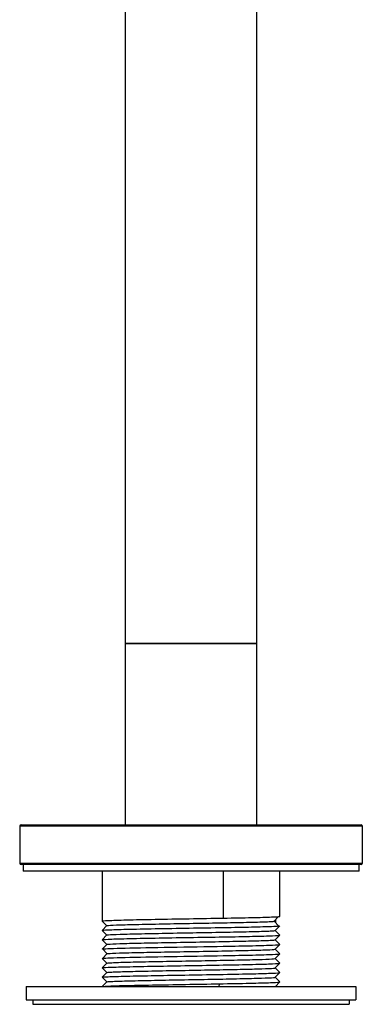
# Model space of a CAD drawing. Units: millimetres. Extents: x -434 to 8632, y -1115 to 946.
# Drawn here: x 7953 to 8005, y 179 to 329 of the extents above; entities that cross this region are included whole.
import ezdxf

# ---------------------------------------------------------------- set-up
doc = ezdxf.new("R2010")
doc.units = ezdxf.units.MM
for name, color, linetype in [('P003353', 7, 'Continuous'), ('P003524', 7, 'Continuous'), ('P024034', 7, 'Continuous'), ('P025008', 7, 'Continuous'), ('P034038', 7, 'Continuous'), ('Predefinito', 7, 'Continuous'), ('V016017^V016029S', 7, 'Continuous'), ('V029042^V016029S', 7, 'Continuous')]:
    doc.layers.add(name, color=color, linetype=linetype)

# ---------------------------------------------------------------- blocks, each defined once
blk = doc.blocks.new('SE')
at = {"layer": 'P003353', "color": 7, "linetype": 'Continuous'}
for p, q in [((1000.6, 200.52), (1000.6, 199.52)), ((1051.6, 199.52), (1051.6, 200.52)), ((1051.6, 199.52), (1000.6, 199.52))]:
    blk.add_line(p, q, dxfattribs=at)
at = {"layer": 'P003524', "color": 7, "linetype": 'Continuous'}
for p, q in [((1012.6, 199.52), (1012.6, 191.95)), ((1031, 199.52), (1031, 192.39)), ((1039.6, 192.66), (1039.6, 199.52)), ((1038.67, 191.9), (1039.38, 192.62)), ((1012.59, 191.95), (1013.31, 191.24)), ((1013.31, 191.25), (1012.6, 190.53)), ((1039.41, 191.19), (1038.7, 191.91)), ((1038.88, 190.52), (1039.6, 191.24)), ((1038.94, 192.17), (1038.94, 191.68)), ((1012.59, 190.53), (1013.31, 189.82)), ((1013.32, 189.83), (1012.6, 189.11)), ((1038.88, 189.1), (1039.6, 189.82)), ((1039.6, 189.81), (1038.89, 190.53)), ((1012.59, 189.11), (1013.31, 188.39)), ((1013.31, 188.4), (1012.59, 187.68)), ((1038.88, 187.68), (1039.6, 188.4)), ((1039.6, 188.39), (1038.89, 189.1)), ((1012.64, 187.71), (1013.36, 186.99)), ((1013.38, 187), (1012.67, 186.28)), ((1038.88, 186.26), (1039.6, 186.98)), ((1039.6, 186.97), (1038.89, 187.68)), ((1013.31, 185.56), (1012.59, 184.84)), ((1012.6, 186.26), (1013.3, 185.55)), ((1038.88, 184.84), (1039.6, 185.55)), ((1039.6, 185.55), (1038.89, 186.26)), ((1012.59, 184.84), (1013.3, 184.13)), ((1013.31, 184.14), (1012.59, 183.42)), ((1038.88, 183.41), (1039.6, 184.13)), ((1039.6, 184.13), (1038.89, 184.84)), ((1012.59, 183.42), (1013.3, 182.71)), ((1013.31, 182.72), (1012.6, 182)), ((1038.88, 181.99), (1039.6, 182.71)), ((1039.6, 182.71), (1038.89, 183.42)), ((1012.59, 182), (1012.63, 181.96))]:
    blk.add_line(p, q, dxfattribs=at)
for centre, radius, start, end in [((1860.32, -83.29), 871.41, 162.24603, 162.27437), ((1026.38, 424.88), 242.48, 270.9516, 271.0911)]:
    blk.add_arc(centre, radius, start, end, dxfattribs=at)
for points, knots in [([(1031, 192.39), (1032.59, 192.41), (1034.05, 192.44), (1036.54, 192.5), (1037.57, 192.53), (1039.02, 192.59), (1039.46, 192.61), (1039.59, 192.65), (1039.6, 192.65), (1039.6, 192.66)], [0, 0, 0, 0, 0.25, 0.25, 0.5, 0.5, 0.75, 0.75, 0.7924771, 0.7924771, 0.7924771, 0.7924771]), ([(1012.6, 191.95), (1012.6, 191.98), (1012.91, 192), (1014.16, 192.06), (1015.13, 192.09), (1017.58, 192.15), (1019.05, 192.18), (1022.29, 192.24), (1024.05, 192.27), (1027.58, 192.33), (1029.36, 192.36), (1031, 192.39)], [0.381556, 0.381556, 0.381556, 0.381556, 0.5, 0.5, 0.625, 0.625, 0.75, 0.75, 0.875, 0.875, 1, 1, 1, 1]), ([(1013.31, 191.24), (1013.33, 191.26), (1013.61, 191.3), (1015.15, 191.37), (1018.49, 191.45), (1022.86, 191.54), (1027.66, 191.62), (1032.25, 191.7), (1036.01, 191.79), (1037.97, 191.85), (1038.55, 191.89), (1038.67, 191.91)], [0.849276, 0.849276, 0.849276, 0.849276, 0.8575002, 0.8737502, 0.8900003, 0.9062503, 0.9225003, 0.9387503, 0.9550003, 0.9712503, 0.9781958, 0.9781958, 0.9781958, 0.9781958]), ([(1031, 190.97), (1032.59, 190.99), (1034.05, 191.02), (1036.54, 191.08), (1037.57, 191.11), (1038.83, 191.16), (1039.2, 191.18), (1039.41, 191.2)], [0, 0, 0, 0, 0.25, 0.25, 0.5, 0.5, 0.6823039, 0.6823039, 0.6823039, 0.6823039]), ([(1012.6, 190.53), (1012.64, 190.56), (1012.95, 190.58), (1014.16, 190.64), (1015.13, 190.67), (1017.58, 190.73), (1019.05, 190.76), (1022.29, 190.82), (1024.05, 190.85), (1027.58, 190.91), (1029.36, 190.94), (1031, 190.97)], [0.3886559, 0.3886559, 0.3886559, 0.3886559, 0.5, 0.5, 0.625, 0.625, 0.75, 0.75, 0.875, 0.875, 1, 1, 1, 1]), ([(1013.31, 189.82), (1013.33, 189.83), (1013.59, 189.88), (1015.1, 189.95), (1018.41, 190.03), (1022.76, 190.11), (1027.57, 190.2), (1032.17, 190.28), (1035.95, 190.36), (1038.29, 190.44), (1038.85, 190.5), (1038.88, 190.52)], [0.5734059, 0.5734059, 0.5734059, 0.5734059, 0.5812501, 0.5975001, 0.6137501, 0.6300001, 0.6462501, 0.6625001, 0.6787501, 0.6950001, 0.7092043, 0.7092043, 0.7092043, 0.7092043]), ([(1031, 189.54), (1032.65, 189.57), (1034.17, 189.6), (1036.72, 189.66), (1037.75, 189.69), (1039.17, 189.75), (1039.55, 189.78), (1039.59, 189.81)], [0, 0, 0, 0, 0.125, 0.125, 0.25, 0.25, 0.3746727, 0.3746727, 0.3746727, 0.3746727]), ([(1012.6, 189.11), (1012.64, 189.14), (1012.95, 189.16), (1014.16, 189.22), (1015.13, 189.25), (1017.58, 189.31), (1019.05, 189.34), (1022.29, 189.4), (1024.05, 189.43), (1027.58, 189.48), (1029.36, 189.51), (1031, 189.54)], [0.3892164, 0.3892164, 0.3892164, 0.3892164, 0.5, 0.5, 0.625, 0.625, 0.75, 0.75, 0.875, 0.875, 1, 1, 1, 1]), ([(1013.31, 188.4), (1013.32, 188.41), (1013.57, 188.45), (1015.05, 188.52), (1018.34, 188.61), (1022.67, 188.69), (1027.47, 188.77), (1032.08, 188.86), (1035.89, 188.94), (1038.28, 189.02), (1038.85, 189.07), (1038.88, 189.1)], [0.2971369, 0.2971369, 0.2971369, 0.2971369, 0.3049999, 0.3212499, 0.3374999, 0.3537499, 0.3699999, 0.3862499, 0.4024999, 0.41875, 0.4333574, 0.4333574, 0.4333574, 0.4333574]), ([(1031, 188.12), (1032.65, 188.15), (1034.17, 188.18), (1036.72, 188.24), (1037.75, 188.27), (1039.17, 188.33), (1039.56, 188.36), (1039.59, 188.39), (1039.59, 188.39), (1039.59, 188.39)], [0, 0, 0, 0, 0.125, 0.125, 0.25, 0.25, 0.375, 0.375, 0.3766361, 0.3766361, 0.3766361, 0.3766361]), ([(1012.65, 187.7), (1012.67, 187.71), (1012.69, 187.71), (1013.09, 187.76), (1014.29, 187.81), (1017.94, 187.9), (1020.38, 187.94), (1025.65, 188.03), (1028.48, 188.08), (1031, 188.12)], [0.2297613, 0.2297613, 0.2297613, 0.2297613, 0.25, 0.25, 0.5, 0.5, 0.75, 0.75, 1, 1, 1, 1]), ([(1012.67, 186.29), (1012.69, 186.29), (1012.7, 186.29), (1013.09, 186.34), (1014.29, 186.38), (1017.94, 186.48), (1020.38, 186.52), (1025.65, 186.61), (1028.48, 186.66), (1031, 186.7)], [0.2370344, 0.2370344, 0.2370344, 0.2370344, 0.25, 0.25, 0.5, 0.5, 0.75, 0.75, 1, 1, 1, 1]), ([(1013.38, 187), (1013.41, 187), (1013.7, 187.04), (1015, 187.1), (1018.26, 187.18), (1022.58, 187.27), (1027.38, 187.35), (1032, 187.43), (1035.82, 187.52), (1038.28, 187.6), (1038.86, 187.65), (1038.88, 187.68)], [0.0250778, 0.0250778, 0.0250778, 0.0250778, 0.0287497, 0.0449997, 0.0612497, 0.0774997, 0.0937498, 0.1099998, 0.1262498, 0.1424998, 0.1576887, 0.1576887, 0.1576887, 0.1576887]), ([(1031, 186.7), (1032.65, 186.73), (1034.17, 186.76), (1036.72, 186.82), (1037.75, 186.85), (1039.17, 186.91), (1039.56, 186.94), (1039.6, 186.97), (1039.6, 186.97), (1039.59, 186.98)], [0, 0, 0, 0, 0.125, 0.125, 0.25, 0.25, 0.375, 0.375, 0.3874669, 0.3874669, 0.3874669, 0.3874669]), ([(1012.6, 184.84), (1012.61, 184.87), (1012.93, 184.9), (1014.16, 184.96), (1015.13, 184.98), (1017.58, 185.04), (1019.05, 185.07), (1022.29, 185.13), (1024.05, 185.16), (1027.58, 185.22), (1029.36, 185.25), (1031, 185.28)], [0.3851247, 0.3851247, 0.3851247, 0.3851247, 0.5, 0.5, 0.625, 0.625, 0.75, 0.75, 0.875, 0.875, 1, 1, 1, 1]), ([(1013.31, 185.56), (1013.32, 185.58), (1013.88, 185.63), (1016.28, 185.72), (1020.07, 185.8), (1024.68, 185.88), (1029.48, 185.97), (1033.82, 186.05), (1037.12, 186.13), (1038.63, 186.2), (1038.88, 186.25), (1038.88, 186.26)], [0.7450454, 0.7450454, 0.7450454, 0.7450454, 0.7600002, 0.7762502, 0.7925002, 0.8087502, 0.8250002, 0.8412502, 0.8575002, 0.8737502, 0.8820174, 0.8820174, 0.8820174, 0.8820174]), ([(1031, 185.28), (1032.65, 185.31), (1034.17, 185.34), (1036.72, 185.4), (1037.75, 185.43), (1039.17, 185.49), (1039.56, 185.52), (1039.6, 185.55), (1039.6, 185.55), (1039.59, 185.56)], [0, 0, 0, 0, 0.125, 0.125, 0.25, 0.25, 0.375, 0.375, 0.3891702, 0.3891702, 0.3891702, 0.3891702]), ([(1012.6, 183.42), (1012.63, 183.45), (1012.94, 183.48), (1014.16, 183.53), (1015.13, 183.56), (1017.58, 183.62), (1019.05, 183.65), (1022.29, 183.71), (1024.05, 183.74), (1027.58, 183.8), (1029.36, 183.83), (1031, 183.86)], [0.3869473, 0.3869473, 0.3869473, 0.3869473, 0.5, 0.5, 0.625, 0.625, 0.75, 0.75, 0.875, 0.875, 1, 1, 1, 1]), ([(1013.31, 184.14), (1013.33, 184.16), (1013.88, 184.21), (1016.22, 184.29), (1019.99, 184.38), (1024.59, 184.46), (1029.39, 184.54), (1033.75, 184.63), (1037.07, 184.71), (1038.61, 184.78), (1038.87, 184.82), (1038.88, 184.84)], [0.4693559, 0.4693559, 0.4693559, 0.4693559, 0.48375, 0.5, 0.51625, 0.5325, 0.54875, 0.5650001, 0.5812501, 0.5975001, 0.6060533, 0.6060533, 0.6060533, 0.6060533]), ([(1031, 183.86), (1032.65, 183.89), (1034.17, 183.92), (1036.72, 183.98), (1037.75, 184.01), (1039.17, 184.07), (1039.56, 184.1), (1039.6, 184.13), (1039.6, 184.13), (1039.59, 184.14)], [0, 0, 0, 0, 0.125, 0.125, 0.25, 0.25, 0.375, 0.375, 0.3882566, 0.3882566, 0.3882566, 0.3882566]), ([(1012.6, 182), (1012.63, 182.03), (1012.91, 182.05), (1014, 182.11), (1014.92, 182.14), (1017.25, 182.2), (1018.67, 182.22), (1021.81, 182.28), (1023.53, 182.31), (1027, 182.37), (1028.76, 182.4), (1030.41, 182.43)], [0.394924, 0.394924, 0.394924, 0.394924, 0.5, 0.5, 0.625, 0.625, 0.75, 0.75, 0.875, 0.875, 1, 1, 1, 1]), ([(1013.31, 182.72), (1013.34, 182.74), (1013.87, 182.79), (1016.16, 182.87), (1019.91, 182.95), (1024.49, 183.04), (1029.3, 183.12), (1033.67, 183.21), (1037.02, 183.29), (1038.58, 183.36), (1038.86, 183.4), (1038.88, 183.42)], [0.1937387, 0.1937387, 0.1937387, 0.1937387, 0.2074998, 0.2237498, 0.2399998, 0.2562499, 0.2724999, 0.2887499, 0.3049999, 0.3212499, 0.3296895, 0.3296895, 0.3296895, 0.3296895]), ([(1031, 182.44), (1032.65, 182.47), (1034.17, 182.5), (1036.72, 182.56), (1037.75, 182.59), (1039.17, 182.65), (1039.56, 182.68), (1039.6, 182.71), (1039.6, 182.71), (1039.59, 182.71)], [0, 0, 0, 0, 0.125, 0.125, 0.25, 0.25, 0.375, 0.375, 0.3851701, 0.3851701, 0.3851701, 0.3851701])]:
    blk.add_open_spline(points, degree=3, knots=knots, dxfattribs=at)
at = {"layer": 'P024034', "color": 7, "linetype": 'Continuous'}
for p, q in [((1036.1, 234.02), (1016.1, 234.02)), ((1016.1, 234.02), (1016.1, 206.52)), ((1036.1, 206.52), (1036.1, 234.02))]:
    blk.add_line(p, q, dxfattribs=at)
at = {"layer": 'P025008', "color": 7, "linetype": 'Continuous'}
for p, q in [((1016.1, 387.02), (1016.1, 234.02)), ((1036.1, 234.02), (1036.1, 387.02)), ((1016.1, 234.02), (1036.1, 234.02))]:
    blk.add_line(p, q, dxfattribs=at)
at = {"layer": 'P034038', "color": 7, "linetype": 'Continuous'}
for p, q in [((1052.1, 206.32), (1000.1, 206.32)), ((1000.1, 206.32), (1000.1, 200.72)), ((1000.3, 206.52), (1051.9, 206.52)), ((1052.1, 200.72), (1052.1, 206.32)), ((1000.1, 200.72), (1052.1, 200.72)), ((1051.9, 200.52), (1000.3, 200.52))]:
    blk.add_line(p, q, dxfattribs=at)
for centre, start, end in [((1000.3, 206.32), 90, 180), ((1051.9, 206.32), 0, 90), ((1000.3, 200.72), 180, 270), ((1051.9, 200.72), 270, 0)]:
    blk.add_arc(centre, 0.2, start, end, dxfattribs=at)
at = {"layer": 'V016017^V016029S', "color": 7, "linetype": 'Continuous'}
for p, q in [((1002.1, 180.02), (1002.1, 179.32)), ((1002.1, 179.32), (1050.1, 179.32)), ((1050.1, 180.02), (1050.1, 179.32))]:
    blk.add_line(p, q, dxfattribs=at)
at = {"layer": 'V029042^V016029S', "color": 7, "linetype": 'Continuous'}
for p, q in [((1001.1, 182.02), (1051.1, 182.02)), ((1001.1, 182.02), (1001.1, 180.02)), ((1051.1, 182.02), (1051.1, 180.02)), ((1001.1, 180.02), (1051.1, 180.02))]:
    blk.add_line(p, q, dxfattribs=at)

msp = doc.modelspace()

# ---------------------------------------------------------------- block references
at = {"layer": 'Predefinito'}
msp.add_blockref('SE', (6952.67, 0), dxfattribs=at)

doc.saveas('drawing.dxf')
